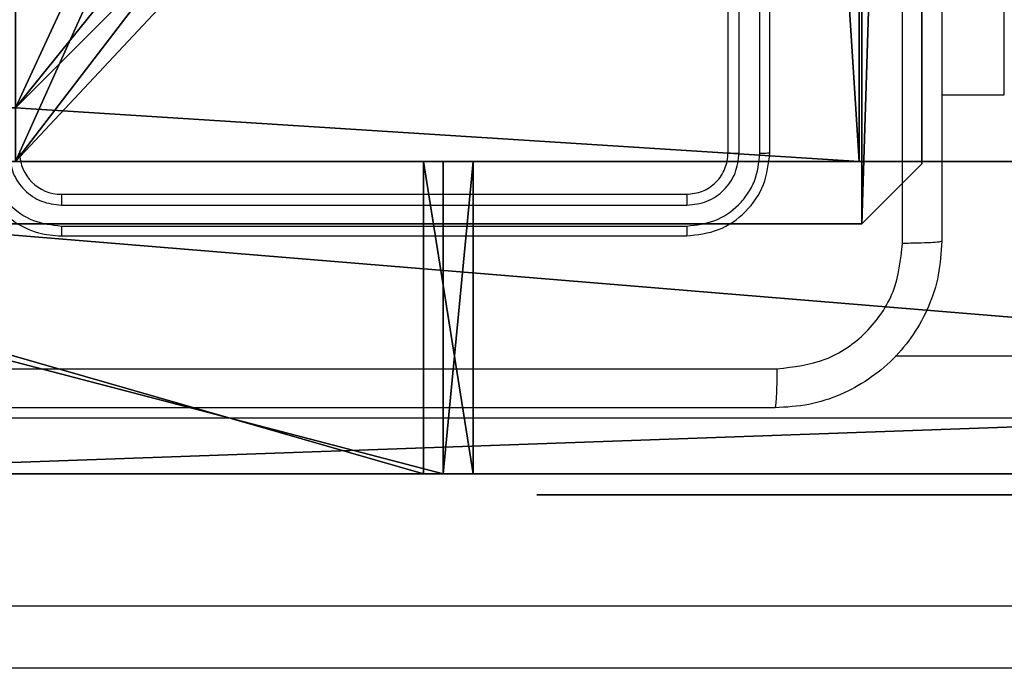
# Model space of a CAD drawing. Units: centimetres. Extents: x -192 to 192, y -158 to 155.
# Drawn here: x -37 to -32, y -6 to -2 of the extents above; entities that cross this region are included whole.
import ezdxf

# ---------------------------------------------------------------- set-up
doc = ezdxf.new("R2010")
doc.units = ezdxf.units.CM
doc.header["$LTSCALE"] = 2.54
doc.layers.get('0').update_dxf_attribs({"true_color": 0xff5454})
doc.layers.add('VP-EQ', color=7, linetype='Continuous', true_color=0x8a3492)

# ---------------------------------------------------------------- blocks, each defined once
blk = doc.blocks.new('Grupuj_190')
at = {"color": 18, "true_color": 0x010101}
for p, q in [((77.9372, 1.5, 67.2818), (35.7324, 1.5, 69.6698)), ((77.9372, 1.5, 67.2818), (35.7324, 1.5, 69.6698)), ((62.4643, 1.5, 3.1116), (80.693, 1.5, 3.6135)), ((62.4643, 1.5, 3.1116), (80.693, 1.5, 3.6135)), ((74.1899, 1.5, 51.0167), (74.3347, 1.5, 51.6019)), ((74.429, 1.5, 50.4634), (74.1899, 1.5, 51.0167)), ((74.429, 1.5, 50.4634), (74.1899, 1.5, 51.0167)), ((74.1899, 1.5, 51.0167), (74.3347, 1.5, 51.6019)), ((74.3347, 1.5, 51.6019), (80.0719, 1.5, 60.5944)), ((74.3347, 1.5, 51.6019), (80.0719, 1.5, 60.5944)), ((79.6398, 1.5, 44.6788), (74.429, 1.5, 50.4634)), ((79.6398, 1.5, 44.6788), (74.429, 1.5, 50.4634)), ((77.9372, 0, 67.2818), (35.7324, 0, 69.6698)), ((77.9372, 0, 67.2818), (35.7324, 0, 69.6698)), ((62.4643, 0, 3.1116), (80.693, 0, 3.6135)), ((62.4643, 0, 3.1116), (80.693, 0, 3.6135)), ((74.1899, 0, 51.0167), (74.3347, 0, 51.6019)), ((74.429, 0, 50.4634), (74.1899, 0, 51.0167)), ((74.429, 0, 50.4634), (74.1899, 0, 51.0167)), ((74.1899, 0, 51.0167), (74.3347, 0, 51.6019)), ((74.3347, 0, 51.6019), (80.0719, 0, 60.5944)), ((74.3347, 0, 51.6019), (80.0719, 0, 60.5944)), ((79.6398, 0, 44.6788), (74.429, 0, 50.4634)), ((79.6398, 0, 44.6788), (74.429, 0, 50.4634))]:
    blk.add_line(p, q, dxfattribs=at)
at = {"color": 0}
for p, q in [((74.1899, 0, 51.0167), (74.1899, 1.5, 51.0167)), ((74.1899, 0, 51.0167), (74.1899, 1.5, 51.0167)), ((74.3347, 0, 51.6019), (74.3347, 1.5, 51.6019)), ((74.3347, 0, 51.6019), (74.3347, 1.5, 51.6019)), ((74.429, 0, 50.4634), (74.429, 1.5, 50.4634)), ((74.429, 0, 50.4634), (74.429, 1.5, 50.4634))]:
    blk.add_line(p, q, dxfattribs=at)
mesh = blk.add_polyface(dxfattribs=at)
corners = [(28.7096, 1.5, 14.7582), (49.5696, 1.5, 13.0019), (19.4626, 1.5, 11.667), (47.2322, 1.5, 13.2125), (46.4828, 1.5, 13.5609), (45.985, 1.5, 13.8201), (35.6365, 1.5, 21.6197), (46.4821, 1.5, 13.5711), (36.9036, 1.5, 23.9405), (50.6129, 1.5, 29.4223), (54.7898, 1.5, 29.1127), (50.0973, 1.5, 29.5213), (47.7322, 1.5, 30.1566), (41.4646, 1.5, 33.5649), (37.7363, 1.5, 44.1744), (47.9154, 1.5, 44.87), (40.8255, 1.5, 37.7863), (37.442, 1.5, 51.2642), (54.7219, 1.5, 47.727), (55.2229, 1.5, 47.8401), (57.3709, 1.5, 48.1923), (74.429, 1.5, 50.4634), (74.1899, 1.5, 51.0167), (74.3347, 1.5, 51.6019), (37.2242, 1.5, 52.1957), (80.0719, 1.5, 60.5944), (36.4114, 1.5, 52.7004), (80.9895, 1.5, 3.9832), (50.2219, 1.5, 13.4158), (79.7176, 1.5, 44.4861), (50.5064, 1.5, 14.1341), (50.3143, 1.5, 14.8824), (49.7191, 1.5, 15.3749), (48.948, 1.5, 15.4234), (48.2797, 1.5, 15.4824), (47.459, 1.5, 15.8769), (46.351, 1.5, 16.4523), (55.6628, 1.5, 29.504), (56.0034, 1.5, 30.3981), (55.612, 1.5, 31.2711), (54.718, 1.5, 31.6116), (52.3148, 1.5, 31.704), (51.812, 1.5, 31.7645), (48.2585, 1.5, 32.619), (42.5903, 1.5, 35.8764), (48.9621, 1.5, 42.5716), (53.7196, 1.5, 44.8501), (79.6398, 1.5, 44.6788), (57.6561, 1.5, 45.7086), (54.4557, 1.5, 45.0746), (58.3588, 1.5, 46.0296), (58.7386, 1.5, 46.7023), (58.6505, 1.5, 47.4698), (58.128, 1.5, 48.0389), (29.5178, 1.5, 29.5809), (39.5554, 1.5, 35.3881), (35.0688, 1.5, 25.8927), (23.0945, 1.5, 31.3577), (53.5029, 1.5, 0.0537), (53.932, 1.5, 0.0331), (53.7154, 1.5), (62.1795, 1.5, 3.057), (45.8617, 1.5, 3.7166), (62.4643, 1.5, 3.1116), (80.693, 1.5, 3.6135), (80.9086, 1.5, 3.7467), (45.4578, 1.5, 3.8048), (0.8457, 1.5, 3.0821), (1.0252, 1.5, 3.0369), (0.6941, 1.5, 3.2307), (0.6452, 1.5, 3.4071), (18.7087, 1.5, 11.836), (18.1982, 1.5, 12.4159), (0, 1.5, 70.362), (18.126, 1.5, 13.185), (18.5197, 1.5, 13.8497), (19.2289, 1.5, 14.1561), (27.7019, 1.5, 17.0774), (21.9785, 1.5, 29.3355), (22.8161, 1.5, 28.8733), (33.8886, 1.5, 23.562), (28.8023, 1.5, 27.1557), (21.7131, 1.5, 30.2547), (22.1753, 1.5, 31.0923), (35.4567, 1.5, 43.0202), (34.9751, 1.5, 51.6698), (35.4798, 1.5, 52.4826), (27.3563, 1.5, 66.1591), (80.124, 1.5, 60.7359), (80.1122, 1.5, 60.8863), (26.9873, 1.5, 66.2301), (18.6417, 1.5, 69.6587), (18.545, 1.5, 69.6808), (10.7393, 1.5, 70.1361), (0.3961, 1.5, 70.7394), (0.0498, 1.5, 70.5468), (0.2091, 1.5, 70.6985), (78.2579, 1.5, 67.0292), (27.7238, 1.5, 66.237), (35.5956, 1.5, 69.6454), (78.1374, 1.5, 67.2061), (77.9372, 1.5, 67.2818), (35.7324, 1.5, 69.6698)]
mesh.append_faces([[corners[k] for k in face] for face in [(5, 0, 6), (12, 8, 13), (14, 15, 16), (48, 46, 49), (54, 55, 56), (58, 59, 60), (67, 66, 68), (80, 79, 81), (94, 95, 96), (101, 99, 102)]], dxfattribs={"vtx0": -1, "color": 0})
mesh.append_faces([[corners[k] for k in face] for face in [(0, 1, 2), (1, 0, 3), (4, 0, 5), (9, 8, 11), (11, 8, 12), (15, 17, 18), (18, 17, 19), (19, 17, 20), (21, 17, 22), (22, 17, 23), (23, 24, 25), (27, 28, 29), (28, 27, 1), (37, 36, 10), (29, 46, 47), (47, 48, 21), (59, 58, 61), (61, 62, 63), (63, 62, 64), (64, 62, 65), (65, 66, 27), (71, 70, 72), (72, 73, 74), (74, 73, 75), (75, 73, 76), (76, 73, 77), (77, 79, 80), (78, 73, 82), (82, 73, 83), (83, 73, 57), (55, 73, 84), (84, 73, 85), (85, 73, 86), (86, 73, 26), (25, 87, 88), (88, 87, 89), (87, 73, 90), (90, 73, 91), (91, 73, 92), (92, 73, 93), (93, 73, 94), (97, 99, 100), (100, 99, 101)]], dxfattribs={"vtx0": -1, "vtx1": -1, "color": 0})
mesh.append_faces([[corners[k] for k in face] for face in [(3, 0, 4), (20, 17, 21), (1, 27, 2), (29, 36, 37), (47, 46, 48), (66, 70, 71), (66, 2, 27), (77, 73, 78), (57, 73, 55), (26, 73, 87), (26, 87, 25)]], dxfattribs={"vtx0": -1, "vtx1": -1, "vtx2": -1, "color": 0})
mesh.append_faces([[corners[k] for k in face] for face in [(8, 9, 10), (15, 14, 17), (23, 17, 24), (25, 24, 26), (29, 28, 30), (29, 30, 31), (29, 31, 32), (29, 32, 33), (29, 33, 34), (29, 34, 35), (29, 35, 36), (10, 36, 8), (29, 37, 38), (29, 38, 39), (29, 39, 40), (29, 40, 41), (29, 41, 42), (29, 42, 43), (29, 43, 44), (29, 44, 45), (29, 45, 46), (21, 48, 50), (21, 50, 51), (21, 51, 52), (21, 52, 53), (21, 53, 20), (55, 54, 57), (61, 58, 62), (65, 62, 66), (66, 67, 69), (66, 69, 70), (72, 70, 73), (66, 71, 2), (77, 78, 79), (94, 73, 95), (87, 97, 89), (97, 87, 98), (97, 98, 99)]], dxfattribs={"vtx0": -1, "vtx2": -1, "color": 0})
mesh.append_faces([[corners[k] for k in face] for face in [(7, 3, 4)]], dxfattribs={"vtx1": -1, "color": 0})
at = {"color": 18, "true_color": 0x010101}
mesh = blk.add_polyface(dxfattribs=at)
corners = [(77.9372, 0, 67.2818), (35.7324, 1.5, 69.6698), (35.7324, 0, 69.6698), (77.9372, 1.5, 67.2818)]
mesh.append_faces([[corners[k] for k in face] for face in [(0, 1, 2), (1, 0, 3)]], dxfattribs={"vtx0": -1, "color": 18})
mesh = blk.add_polyface(dxfattribs=at)
corners = [(80.693, 1.5, 3.6135), (62.4643, 0, 3.1116), (62.4643, 1.5, 3.1116), (80.693, 0, 3.6135)]
mesh.append_faces([[corners[k] for k in face] for face in [(0, 1, 2), (1, 0, 3)]], dxfattribs={"vtx0": -1, "color": 18})
mesh = blk.add_polyface(dxfattribs=at)
corners = [(74.1899, 1.5, 51.0167), (74.3347, 0, 51.6019), (74.1899, 0, 51.0167), (74.3347, 1.5, 51.6019)]
mesh.append_faces([[corners[k] for k in face] for face in [(0, 1, 2), (1, 0, 3)]], dxfattribs={"vtx0": -1, "color": 18})
mesh = blk.add_polyface(dxfattribs=at)
corners = [(74.429, 1.5, 50.4634), (74.1899, 0, 51.0167), (74.429, 0, 50.4634), (74.1899, 1.5, 51.0167)]
mesh.append_faces([[corners[k] for k in face] for face in [(0, 1, 2), (1, 0, 3)]], dxfattribs={"vtx0": -1, "color": 18})
mesh = blk.add_polyface(dxfattribs=at)
corners = [(74.3347, 0, 51.6019), (80.0719, 1.5, 60.5944), (80.0719, 0, 60.5944), (74.3347, 1.5, 51.6019)]
mesh.append_faces([[corners[k] for k in face] for face in [(0, 1, 2), (1, 0, 3)]], dxfattribs={"vtx0": -1, "color": 18})
mesh = blk.add_polyface(dxfattribs=at)
corners = [(79.6398, 1.5, 44.6788), (74.429, 0, 50.4634), (79.6398, 0, 44.6788), (74.429, 1.5, 50.4634)]
mesh.append_faces([[corners[k] for k in face] for face in [(0, 1, 2), (1, 0, 3)]], dxfattribs={"vtx0": -1, "color": 18})
at = {"color": 0}
mesh = blk.add_polyface(dxfattribs=at)
corners = [(39.5554, 0, 35.3881), (29.5178, 0, 29.5809), (35.0688, 0, 25.8927), (23.0945, 0, 31.3577), (80.9895, 0, 3.9832), (49.5696, 0, 13.0019), (19.4626, 0, 11.667), (50.2219, 0, 13.4158), (79.7176, 0, 44.4861), (50.5064, 0, 14.1341), (50.3143, 0, 14.8824), (49.7191, 0, 15.3749), (48.948, 0, 15.4234), (48.2797, 0, 15.4824), (47.459, 0, 15.8769), (46.351, 0, 16.4523), (55.6628, 0, 29.504), (54.7898, 0, 29.1127), (36.9036, 0, 23.9405), (56.0034, 0, 30.3981), (55.612, 0, 31.2711), (54.718, 0, 31.6116), (52.3148, 0, 31.704), (51.812, 0, 31.7645), (48.2585, 0, 32.619), (42.5903, 0, 35.8764), (48.9621, 0, 42.5716), (53.7196, 0, 44.8501), (79.6398, 0, 44.6788), (57.6561, 0, 45.7086), (74.429, 0, 50.4634), (54.4557, 0, 45.0746), (58.3588, 0, 46.0296), (58.7386, 0, 46.7023), (58.6505, 0, 47.4698), (58.128, 0, 48.0389), (57.3709, 0, 48.1923), (47.9154, 0, 44.87), (37.7363, 0, 44.1744), (40.8255, 0, 37.7863), (37.442, 0, 51.2642), (54.7219, 0, 47.727), (55.2229, 0, 47.8401), (74.1899, 0, 51.0167), (74.3347, 0, 51.6019), (37.2242, 0, 52.1957), (80.0719, 0, 60.5944), (36.4114, 0, 52.7004), (78.2579, 0, 67.0292), (27.3563, 0, 66.1591), (80.1122, 0, 60.8863), (27.7238, 0, 66.237), (35.5956, 0, 69.6454), (78.1374, 0, 67.2061), (77.9372, 0, 67.2818), (35.7324, 0, 69.6698), (45.4578, 0, 3.8048), (0.8457, 0, 3.0821), (1.0252, 0, 3.0369), (0.6941, 0, 3.2307), (0.6452, 0, 3.4071), (18.7087, 0, 11.836), (18.1982, 0, 12.4159), (0, 0, 70.362), (18.126, 0, 13.185), (18.5197, 0, 13.8497), (19.2289, 0, 14.1561), (27.7019, 0, 17.0774), (21.9785, 0, 29.3355), (22.8161, 0, 28.8733), (33.8886, 0, 23.562), (28.8023, 0, 27.1557), (21.7131, 0, 30.2547), (22.1753, 0, 31.0923), (35.4567, 0, 43.0202), (34.9751, 0, 51.6698), (35.4798, 0, 52.4826), (80.124, 0, 60.7359), (26.9873, 0, 66.2301), (18.6417, 0, 69.6587), (18.545, 0, 69.6808), (10.7393, 0, 70.1361), (0.3961, 0, 70.7394), (0.0498, 0, 70.5468), (0.2091, 0, 70.6985), (47.7322, 0, 30.1566), (41.4646, 0, 33.5649), (50.0973, 0, 29.5213), (50.6129, 0, 29.4223), (46.4821, 0, 13.5711), (46.4828, 0, 13.5609), (47.2322, 0, 13.2125), (28.7096, 0, 14.7582), (45.985, 0, 13.8201), (35.6365, 0, 21.6197), (53.932, 0, 0.0331), (53.5029, 0, 0.0537), (53.7154, 0), (62.1795, 0, 3.057), (45.8617, 0, 3.7166), (62.4643, 0, 3.1116), (80.693, 0, 3.6135), (80.9086, 0, 3.7467)]
mesh.append_faces([[corners[k] for k in face] for face in [(0, 1, 2), (27, 29, 31), (37, 38, 39), (52, 54, 55), (56, 57, 58), (69, 70, 71), (83, 82, 84), (18, 85, 86), (92, 93, 94), (95, 96, 97)]], dxfattribs={"vtx0": -1, "color": 0})
mesh.append_faces([[corners[k] for k in face] for face in [(1, 0, 3), (5, 4, 7), (7, 8, 9), (9, 8, 10), (10, 8, 11), (11, 8, 12), (12, 8, 13), (13, 8, 14), (14, 8, 15), (15, 17, 18), (16, 8, 19), (19, 8, 20), (20, 8, 21), (21, 8, 22), (22, 8, 23), (23, 8, 24), (24, 8, 25), (25, 8, 26), (26, 8, 27), (29, 30, 32), (32, 30, 33), (33, 30, 34), (34, 30, 35), (35, 30, 36), (38, 37, 40), (40, 44, 45), (45, 46, 47), (48, 49, 50), (49, 48, 51), (51, 48, 52), (57, 56, 59), (59, 56, 60), (60, 62, 63), (61, 56, 6), (68, 67, 69), (63, 82, 83), (85, 18, 87), (87, 18, 88), (88, 18, 17), (96, 98, 99), (99, 102, 56)]], dxfattribs={"vtx0": -1, "vtx1": -1, "color": 0})
mesh.append_faces([[corners[k] for k in face] for face in [(4, 5, 6), (15, 8, 16), (27, 28, 29), (40, 36, 30), (60, 56, 61), (6, 56, 4), (63, 67, 68), (63, 3, 0), (63, 47, 49), (49, 47, 46), (92, 91, 90)]], dxfattribs={"vtx0": -1, "vtx1": -1, "vtx2": -1, "color": 0})
mesh.append_faces([[corners[k] for k in face] for face in [(7, 4, 8), (15, 16, 17), (27, 8, 28), (29, 28, 30), (40, 37, 41), (40, 41, 42), (40, 42, 36), (40, 30, 43), (40, 43, 44), (45, 44, 46), (52, 48, 53), (52, 53, 54), (60, 61, 62), (63, 62, 64), (63, 64, 65), (63, 65, 66), (63, 66, 67), (69, 67, 70), (63, 68, 72), (63, 72, 73), (63, 73, 3), (63, 0, 74), (63, 74, 75), (63, 75, 76), (63, 76, 47), (49, 46, 77), (49, 77, 50), (63, 49, 78), (63, 78, 79), (63, 79, 80), (63, 80, 81), (63, 81, 82), (5, 92, 6), (92, 5, 91), (92, 90, 93), (96, 95, 98), (99, 98, 100), (99, 100, 101), (99, 101, 102), (56, 102, 4)]], dxfattribs={"vtx0": -1, "vtx2": -1, "color": 0})
mesh.append_faces([[corners[k] for k in face] for face in [(89, 90, 91)]], dxfattribs={"vtx1": -1, "color": 0})
blk = doc.blocks.new('Grupuj_103')
at = {"color": 0}
for p, q in [((0.0003, 0, 9.1784), (0, 0, 9.0762)), ((0, 0, 9.0762), (0.0136, 0, 8.9627)), ((0.0121, 0, 9.2694), (0.0003, 0, 9.1784)), ((0.0332, 0, 9.3496), (0.0121, 0, 9.2694)), ((0.0136, 0, 8.9627), (0.0435, 0, 8.8373)), ((0.0612, 0, 9.4195), (0.0332, 0, 9.3496)), ((0.0435, 0, 8.8373), (0.0725, 0, 8.7493)), ((0.0937, 0, 9.4793), (0.0612, 0, 9.4195)), ((0.0725, 0, 8.7493), (0.7611, 0, 6.7905)), ((0.1335, 0, 9.5357), (0.0937, 0, 9.4793)), ((0.1862, 0, 9.5933), (0.1335, 0, 9.5357)), ((0.2464, 0, 9.6437), (0.1862, 0, 9.5933)), ((0.3136, 0, 9.6867), (0.2464, 0, 9.6437)), ((0.3871, 0, 9.722), (0.3136, 0, 9.6867)), ((0.4663, 0, 9.7493), (0.3871, 0, 9.722)), ((0.5505, 0, 9.7683), (0.4663, 0, 9.7493)), ((0.6392, 0, 9.7787), (0.5505, 0, 9.7683)), ((0.7595, 0, 9.779), (0.6392, 0, 9.7787)), ((0.9178, 0, 9.7543), (0.7595, 0, 9.779)), ((0.7611, 0, 6.7905), (0.8579, 0, 6.5834)), ((0.8579, 0, 6.5834), (0.9708, 0, 6.4048)), ((1.0502, 0, 9.7034), (0.9178, 0, 9.7543)), ((0.9708, 0, 6.4048), (1.0997, 0, 6.255)), ((1.1597, 0, 9.6304), (1.0502, 0, 9.7034)), ((1.0997, 0, 6.255), (1.2446, 0, 6.1339)), ((1.2492, 0, 9.5392), (1.1597, 0, 9.6304)), ((1.2446, 0, 6.1339), (1.4052, 0, 6.0418)), ((1.3216, 0, 9.4337), (1.2492, 0, 9.5392)), ((1.3797, 0, 9.318), (1.3216, 0, 9.4337)), ((1.4265, 0, 9.196), (1.3797, 0, 9.318)), ((1.4052, 0, 6.0418), (1.5816, 0, 5.9786)), ((1.4572, 0, 9.0982), (1.4265, 0, 9.196)), ((1.9349, 0, 7.4739), (1.4572, 0, 9.0982)), ((1.5816, 0, 5.9786), (1.7734, 0, 5.9445)), ((1.7027, 0, 4.7282), (1.7015, 0, 0.733)), ((1.7015, 0, 0.733), (1.7062, 0, 0.6144)), ((1.7233, 0, 4.8727), (1.7027, 0, 4.7282)), ((1.7062, 0, 0.6144), (1.7343, 0, 0.4738)), ((1.7681, 0, 5.0033), (1.7233, 0, 4.8727)), ((1.7343, 0, 0.4738), (1.786, 0, 0.3477)), ((1.8353, 0, 5.118), (1.7681, 0, 5.0033)), ((1.7734, 0, 5.9445), (1.9784, 0, 5.9397)), ((1.786, 0, 0.3477), (1.8595, 0, 0.238)), ((1.9229, 0, 5.2152), (1.8353, 0, 5.118)), ((1.8595, 0, 0.238), (1.9529, 0, 0.1465)), ((2.0291, 0, 5.2928), (1.9229, 0, 5.2152)), ((2.45, 0, 9.1618), (1.9349, 0, 7.4739)), ((1.9529, 0, 0.1465), (2.0643, 0, 0.0751)), ((1.9784, 0, 5.9397), (2.1739, 0, 5.964)), ((2.152, 0, 5.349), (2.0291, 0, 5.2928)), ((2.0643, 0, 0.0751), (2.1918, 0, 0.0256)), ((2.2898, 0, 5.3819), (2.152, 0, 5.349)), ((2.1739, 0, 5.964), (2.354, 0, 6.0175)), ((2.1918, 0, 0.0256), (2.3337, 0)), ((2.4263, 0, 5.3901), (2.2898, 0, 5.3819)), ((2.3337, 0), (2.4852, 0)), ((2.354, 0, 6.0175), (2.5187, 0, 6.1)), ((2.5086, 0, 5.3847), (2.4263, 0, 5.3901)), ((2.5039, 0, 9.3112), (2.45, 0, 9.1618)), ((2.4852, 0), (2.6271, 0, 0.0256)), ((2.5672, 0, 9.4389), (2.5039, 0, 9.3112)), ((2.5872, 0, 5.3718), (2.5086, 0, 5.3847)), ((2.5187, 0, 6.1), (2.6679, 0, 6.2114)), ((2.6405, 0, 9.5456), (2.5672, 0, 9.4389)), ((2.6618, 0, 5.3514), (2.5872, 0, 5.3718)), ((2.6271, 0, 0.0256), (2.7547, 0, 0.0751)), ((2.7244, 0, 9.6316), (2.6405, 0, 9.5456)), ((2.7322, 0, 5.3238), (2.6618, 0, 5.3514)), ((2.6679, 0, 6.2114), (2.8015, 0, 6.3517)), ((2.8196, 0, 9.6976), (2.7244, 0, 9.6316)), ((2.7981, 0, 5.289), (2.7322, 0, 5.3238)), ((2.7547, 0, 0.0751), (2.8661, 0, 0.1465)), ((2.8592, 0, 5.2472), (2.7981, 0, 5.289)), ((2.8015, 0, 6.3517), (2.9192, 0, 6.5207)), ((2.9267, 0, 9.7441), (2.8196, 0, 9.6976)), ((2.9153, 0, 5.1986), (2.8592, 0, 5.2472)), ((2.8661, 0, 0.1465), (2.9595, 0, 0.238)), ((2.9706, 0, 5.1568), (2.9153, 0, 5.1986)), ((2.9192, 0, 6.5207), (3.0211, 0, 6.7183)), ((3.0463, 0, 9.7716), (2.9267, 0, 9.7441)), ((2.9595, 0, 0.238), (3.033, 0, 0.3477)), ((3.0665, 0, 5.2287), (2.9706, 0, 5.1568)), ((3.0211, 0, 6.7183), (3.0889, 0, 6.8908)), ((3.033, 0, 0.3477), (3.0848, 0, 0.4738)), ((3.179, 0, 9.7807), (3.0463, 0, 9.7716)), ((3.1689, 0, 5.2911), (3.0665, 0, 5.2287)), ((3.0848, 0, 0.4738), (3.1128, 0, 0.6144)), ((3.0889, 0, 6.8908), (3.7753, 0, 8.8532)), ((3.1128, 0, 0.6144), (3.1176, 0, 0.7119)), ((3.1176, 0, 0.7119), (3.1176, 0, 1.6783)), ((3.1176, 0, 1.6783), (3.1427, 0, 1.6831)), ((3.1285, 0, 3.3335), (3.1176, 0, 3.4654)), ((3.1176, 0, 3.4654), (3.1285, 0, 3.5987)), ((3.1599, 0, 3.2118), (3.1285, 0, 3.3335)), ((3.1285, 0, 3.5987), (3.1599, 0, 3.7218)), ((3.1427, 0, 1.6831), (3.2291, 0, 1.6334)), ((3.2101, 0, 3.1022), (3.1599, 0, 3.2118)), ((3.1599, 0, 3.7218), (3.2101, 0, 3.8325)), ((3.2778, 0, 5.3439), (3.1689, 0, 5.2911)), ((3.2628, 0, 9.7765), (3.179, 0, 9.7807)), ((3.2771, 0, 3.0069), (3.2101, 0, 3.1022)), ((3.2101, 0, 3.8325), (3.2771, 0, 3.9289)), ((3.2291, 0, 1.6334), (3.3196, 0, 1.5902)), ((3.343, 0, 9.7639), (3.2628, 0, 9.7765)), ((3.3593, 0, 2.9279), (3.2771, 0, 3.0069)), ((3.2771, 0, 3.9289), (3.3593, 0, 4.0088)), ((3.393, 0, 5.3873), (3.2778, 0, 5.3439)), ((3.3196, 0, 1.5902), (3.414, 0, 1.5537)), ((3.4192, 0, 9.7434), (3.343, 0, 9.7639)), ((3.4546, 0, 2.8672), (3.3593, 0, 2.9279)), ((3.3593, 0, 4.0088), (3.4546, 0, 4.0702)), ((3.5145, 0, 5.4211), (3.393, 0, 5.3873)), ((3.414, 0, 1.5537), (3.5122, 0, 1.5239)), ((3.4907, 0, 9.7151), (3.4192, 0, 9.7434)), ((3.4546, 0, 4.0702), (3.5614, 0, 4.1111)), ((3.5614, 0, 2.8268), (3.4546, 0, 2.8672)), ((3.5569, 0, 9.6794), (3.4907, 0, 9.7151)), ((3.5122, 0, 1.5239), (3.6139, 0, 1.5009)), ((3.6422, 0, 5.4452), (3.5145, 0, 5.4211)), ((3.6173, 0, 9.6365), (3.5569, 0, 9.6794)), ((3.5614, 0, 4.1111), (3.6777, 0, 4.1293)), ((3.6777, 0, 2.8087), (3.5614, 0, 2.8268)), ((3.6139, 0, 1.5009), (3.719, 0, 1.4849)), ((3.6712, 0, 9.5866), (3.6173, 0, 9.6365)), ((3.776, 0, 5.4597), (3.6422, 0, 5.4452)), ((3.7182, 0, 9.5301), (3.6712, 0, 9.5866)), ((3.6777, 0, 4.1293), (3.7977, 0, 4.1231)), ((3.7977, 0, 2.8148), (3.6777, 0, 2.8087)), ((3.7602, 0, 9.4624), (3.7182, 0, 9.5301)), ((3.719, 0, 1.4849), (3.8272, 0, 1.4757))]:
    blk.add_line(p, q, dxfattribs=at)
mesh = blk.add_polyface(dxfattribs=at)
corners = [(3.7753, 0, 8.8532), (1.9349, 0, 7.4739), (3.0889, 0, 6.8908), (2.45, 0, 9.1618), (3.8034, 0, 8.9508), (3.8214, 0, 9.0458), (3.8293, 0, 9.1376), (3.8271, 0, 9.2256), (2.5039, 0, 9.3112), (3.8148, 0, 9.3094), (3.7925, 0, 9.3886), (2.5672, 0, 9.4389), (3.7602, 0, 9.4624), (2.6405, 0, 9.5456), (3.7182, 0, 9.5301), (3.6712, 0, 9.5866), (2.7244, 0, 9.6316), (3.6173, 0, 9.6365), (2.8196, 0, 9.6976), (3.5569, 0, 9.6794), (3.4907, 0, 9.7151), (2.9267, 0, 9.7441), (3.4192, 0, 9.7434), (3.343, 0, 9.7639), (3.0463, 0, 9.7716), (3.2628, 0, 9.7765), (3.179, 0, 9.7807), (2.1739, 0, 5.964), (1.7734, 0, 5.9445), (1.9784, 0, 5.9397), (1.5816, 0, 5.9786), (2.354, 0, 6.0175), (1.4052, 0, 6.0418), (2.5187, 0, 6.1), (1.2446, 0, 6.1339), (2.6679, 0, 6.2114), (1.0997, 0, 6.255), (2.8015, 0, 6.3517), (0.9708, 0, 6.4048), (2.9192, 0, 6.5207), (0.8579, 0, 6.5834), (3.0211, 0, 6.7183), (0.7611, 0, 6.7905), (0.0725, 0, 8.7493), (1.4572, 0, 9.0982), (0.0435, 0, 8.8373), (0.0136, 0, 8.9627), (0, 0, 9.0762), (0.0003, 0, 9.1784), (1.4265, 0, 9.196), (0.0121, 0, 9.2694), (1.3797, 0, 9.318), (0.0332, 0, 9.3496), (1.3216, 0, 9.4337), (0.0612, 0, 9.4195), (0.0937, 0, 9.4793), (1.2492, 0, 9.5392), (0.1335, 0, 9.5357), (0.1862, 0, 9.5933), (1.1597, 0, 9.6304), (0.2464, 0, 9.6437), (1.0502, 0, 9.7034), (0.3136, 0, 9.6867), (0.3871, 0, 9.722), (0.9178, 0, 9.7543), (0.4663, 0, 9.7493), (0.5505, 0, 9.7683), (0.7595, 0, 9.779), (0.6392, 0, 9.7787)]
mesh.append_faces([[corners[k] for k in face] for face in [(24, 25, 26), (27, 28, 29), (66, 67, 68)]], dxfattribs={"vtx0": -1, "color": 0})
mesh.append_faces([[corners[k] for k in face] for face in [(0, 1, 2), (1, 0, 3), (3, 7, 8), (8, 10, 11), (11, 12, 13), (13, 15, 16), (16, 17, 18), (18, 20, 21), (21, 23, 24), (28, 27, 30), (30, 31, 32), (32, 33, 34), (34, 35, 36), (36, 37, 38), (38, 39, 40), (40, 41, 42), (42, 1, 43), (43, 44, 45), (45, 44, 46), (46, 44, 47), (47, 44, 48), (48, 49, 50), (50, 51, 52), (52, 53, 54), (54, 53, 55), (55, 56, 57), (57, 56, 58), (58, 59, 60), (60, 61, 62), (62, 61, 63), (63, 64, 65), (65, 64, 66)]], dxfattribs={"vtx0": -1, "vtx1": -1, "color": 0})
mesh.append_faces([[corners[k] for k in face] for face in [(42, 2, 1)]], dxfattribs={"vtx0": -1, "vtx1": -1, "vtx2": -1, "color": 0})
mesh.append_faces([[corners[k] for k in face] for face in [(3, 0, 4), (3, 4, 5), (3, 5, 6), (3, 6, 7), (8, 7, 9), (8, 9, 10), (11, 10, 12), (13, 12, 14), (13, 14, 15), (16, 15, 17), (18, 17, 19), (18, 19, 20), (21, 20, 22), (21, 22, 23), (24, 23, 25), (30, 27, 31), (32, 31, 33), (34, 33, 35), (36, 35, 37), (38, 37, 39), (40, 39, 41), (42, 41, 2), (43, 1, 44), (48, 44, 49), (50, 49, 51), (52, 51, 53), (55, 53, 56), (58, 56, 59), (60, 59, 61), (63, 61, 64), (66, 64, 67)]], dxfattribs={"vtx0": -1, "vtx2": -1, "color": 0})
mesh = blk.add_polyface(dxfattribs=at)
corners = [(4.3516, 0, 1.528), (3.8272, 0, 1.4757), (3.991, 0, 1.475), (3.719, 0, 1.4849), (3.6139, 0, 1.5009), (3.5122, 0, 1.5239), (3.414, 0, 1.5537), (4.6821, 0, 1.6514), (3.3196, 0, 1.5902), (3.2291, 0, 1.6334), (3.1427, 0, 1.6831), (4.9767, 0, 1.8388), (5.5869, 0, 2.7198), (3.7977, 0, 2.8148), (3.6777, 0, 2.8087), (5.6795, 0, 3.098), (3.9095, 0, 2.8443), (4.0108, 0, 2.8951), (4.0998, 0, 2.9652), (4.1747, 0, 3.0527), (4.2335, 0, 3.1553), (5.707, 0, 3.5082), (4.2745, 0, 3.2712), (4.2959, 0, 3.3983), (4.2959, 0, 3.5332), (5.6668, 0, 3.9185), (4.2745, 0, 3.6617), (4.2335, 0, 3.7788), (4.1747, 0, 3.8826), (4.0998, 0, 3.971), (5.5636, 0, 4.2932), (4.0108, 0, 4.0419), (3.9095, 0, 4.0933), (3.7977, 0, 4.1231), (3.6777, 0, 4.1293), (4.6257, 0, 5.3187), (2.9706, 0, 5.1568), (4.9283, 0, 5.1451), (3.0665, 0, 5.2287), (3.1689, 0, 5.2911), (3.2778, 0, 5.3439), (4.2864, 0, 5.4271), (3.393, 0, 5.3873), (3.5145, 0, 5.4211), (3.6422, 0, 5.4452), (3.9159, 0, 5.4646), (3.776, 0, 5.4597), (2.6271, 0, 0.0256), (2.3337, 0), (2.4852, 0), (2.1918, 0, 0.0256), (2.7547, 0, 0.0751), (2.0643, 0, 0.0751), (2.8661, 0, 0.1465), (1.9529, 0, 0.1465), (2.9595, 0, 0.238), (1.8595, 0, 0.238), (1.786, 0, 0.3477), (3.033, 0, 0.3477), (3.0848, 0, 0.4738), (1.7343, 0, 0.4738), (3.1128, 0, 0.6144), (1.7062, 0, 0.6144), (3.1176, 0, 0.7119), (1.7015, 0, 0.733), (3.1176, 0, 1.6783), (1.7027, 0, 4.7282), (3.2771, 0, 3.0069), (3.3593, 0, 2.9279), (3.4546, 0, 2.8672), (5.2296, 0, 2.0837), (3.5614, 0, 2.8268), (5.435, 0, 2.3796), (3.2101, 0, 3.1022), (3.1599, 0, 3.2118), (3.1285, 0, 3.3335), (3.1176, 0, 3.4654), (3.1285, 0, 3.5987), (3.1599, 0, 3.7218), (3.2101, 0, 3.8325), (3.2771, 0, 3.9289), (3.3593, 0, 4.0088), (3.4546, 0, 4.0702), (3.5614, 0, 4.1111), (5.4025, 0, 4.6265), (5.189, 0, 4.9125), (1.7233, 0, 4.8727), (1.7681, 0, 5.0033), (1.8353, 0, 5.118), (1.9229, 0, 5.2152), (2.9153, 0, 5.1986), (2.8592, 0, 5.2472), (2.0291, 0, 5.2928), (2.7981, 0, 5.289), (2.7322, 0, 5.3238), (2.152, 0, 5.349), (2.6618, 0, 5.3514), (2.2898, 0, 5.3819), (2.5872, 0, 5.3718), (2.5086, 0, 5.3847), (2.4263, 0, 5.3901)]
mesh.append_faces([[corners[k] for k in face] for face in [(0, 1, 2), (44, 45, 46), (47, 48, 49), (97, 99, 100)]], dxfattribs={"vtx0": -1, "color": 0})
mesh.append_faces([[corners[k] for k in face] for face in [(1, 0, 3), (3, 0, 4), (4, 0, 5), (5, 0, 6), (6, 7, 8), (8, 7, 9), (9, 7, 10), (13, 15, 16), (16, 15, 17), (17, 15, 18), (18, 15, 19), (19, 15, 20), (20, 21, 22), (22, 21, 23), (23, 21, 24), (24, 25, 26), (26, 25, 27), (27, 25, 28), (28, 25, 29), (29, 30, 31), (31, 30, 32), (32, 30, 33), (33, 30, 34), (35, 36, 37), (36, 35, 38), (38, 35, 39), (39, 35, 40), (40, 41, 42), (42, 41, 43), (43, 41, 44), (48, 47, 50), (50, 51, 52), (52, 53, 54), (54, 55, 56), (56, 55, 57), (57, 59, 60), (60, 61, 62), (62, 63, 64), (64, 65, 66), (67, 10, 68), (68, 11, 69), (69, 70, 71), (71, 72, 14), (66, 85, 86), (86, 85, 87), (87, 37, 88), (88, 36, 89), (89, 91, 92), (92, 94, 95), (95, 96, 97)]], dxfattribs={"vtx0": -1, "vtx1": -1, "color": 0})
mesh.append_faces([[corners[k] for k in face] for face in [(66, 10, 67), (68, 10, 11), (66, 34, 30), (88, 37, 36)]], dxfattribs={"vtx0": -1, "vtx1": -1, "vtx2": -1, "color": 0})
mesh.append_faces([[corners[k] for k in face] for face in [(6, 0, 7), (10, 7, 11), (12, 13, 14), (13, 12, 15), (20, 15, 21), (24, 21, 25), (29, 25, 30), (40, 35, 41), (44, 41, 45), (50, 47, 51), (52, 51, 53), (54, 53, 55), (57, 55, 58), (57, 58, 59), (60, 59, 61), (62, 61, 63), (64, 63, 65), (66, 65, 10), (69, 11, 70), (71, 70, 72), (14, 72, 12), (66, 67, 73), (66, 73, 74), (66, 74, 75), (66, 75, 76), (66, 76, 77), (66, 77, 78), (66, 78, 79), (66, 79, 80), (66, 80, 81), (66, 81, 82), (66, 82, 83), (66, 83, 34), (66, 30, 84), (66, 84, 85), (87, 85, 37), (89, 36, 90), (89, 90, 91), (92, 91, 93), (92, 93, 94), (95, 94, 96), (97, 96, 98), (97, 98, 99)]], dxfattribs={"vtx0": -1, "vtx2": -1, "color": 0})
blk = doc.blocks.new('logo_vinci_LOW')
at = {"color": 0, "xscale": 0.6, "zscale": 0.6}
blk.add_blockref('Grupuj_103', (-8.8716, 0, -1.7374), dxfattribs=at)
blk = doc.blocks.new('Grupuj_191')
at = {"color": 0}
blk.add_blockref('logo_vinci_LOW', (-21.3092, 0, -4.2033), dxfattribs=at)
blk = doc.blocks.new('Grupuj_194')
at = {"color": 152, "true_color": 0x007db7, "extrusion": (1.73472e-16, -4.17564e-15, -1), "rotation": 359.9999999999997}
blk.add_blockref('Grupuj_190', (-80.9895, 1.66, -70.7394), dxfattribs=at)
at = {"color": 18, "true_color": 0x010101}
blk.add_blockref('Grupuj_191', (37.2862, 1.56, 12.7183), dxfattribs=at)
blk = doc.blocks.new('rybki_WOODEN_LOW')
at = {"color": 0}
blk.add_blockref('Grupuj_194', (-80.5934, -1.66), dxfattribs=at)
blk = doc.blocks.new('Komponent_46')
at = {"color": 0}
for p, q in [((9, 4.0502, 119.2418), (9, 0, 119.2418)), ((9, 4.0502), (9, 0)), ((9, 4.0502), (9, 0)), ((9, 4.0502, 119.2418), (9, 0, 119.2418)), ((9, 0, 119.2418), (4.95, 0, 119.2418)), ((9, 0), (4.95, 0)), ((9, 0, 119.2418), (4.95, 0, 119.2418)), ((9, 0), (4.95, 0)), ((9, 0), (9, 0, 119.2418)), ((9, 0), (9, 0, 119.2418))]:
    blk.add_line(p, q, dxfattribs=at)
at = {"color": 59, "true_color": 0x614a34}
mesh = blk.add_polyface(dxfattribs=at)
corners = [(9, 0, 119.2418), (4.95, 0.2576, 119.2418), (4.95, 0, 119.2418), (8.7424, 4.0502, 119.2418), (9, 4.0502, 119.2418), (0, 0, 119.2418), (0.2576, 4.05, 119.2418), (0, 4.05, 119.2418), (4.05, 0, 119.2418), (0.2576, 4.95, 119.2418), (4.0498, 8.7424, 119.2418), (4.05, 0.2576, 119.2418), (4.9498, 8.7424, 119.2418), (4.9498, 9, 119.2418), (9, 9, 119.2418), (8.7424, 4.9502, 119.2418), (9, 4.9502, 119.2418), (0, 9, 119.2418), (0, 4.95, 119.2418), (4.0498, 9, 119.2418)]
mesh.append_faces([[corners[k] for k in face] for face in [(0, 1, 2), (3, 0, 4), (5, 6, 7), (14, 15, 16), (9, 17, 18)]], dxfattribs={"vtx0": -1, "color": 59})
mesh.append_faces([[corners[k] for k in face] for face in [(6, 8, 9), (10, 11, 12), (12, 1, 13), (13, 1, 14), (15, 1, 3), (17, 9, 19), (19, 9, 10)]], dxfattribs={"vtx0": -1, "vtx1": -1, "color": 59})
mesh.append_faces([[corners[k] for k in face] for face in [(1, 0, 3), (9, 8, 10), (14, 1, 15)]], dxfattribs={"vtx0": -1, "vtx1": -1, "vtx2": -1, "color": 59})
mesh.append_faces([[corners[k] for k in face] for face in [(6, 5, 8), (10, 8, 11), (12, 11, 1)]], dxfattribs={"vtx0": -1, "vtx2": -1, "color": 59})
mesh = blk.add_polyface(dxfattribs=at)
corners = [(4.0498, 9), (0, 4.95), (0, 9), (0.2576, 4.95), (0.2576, 4.05), (4.9498, 8.7424), (4.05, 0.2576), (4.0498, 8.7424), (4.95, 0.2576), (0, 0), (0, 4.05), (4.05, 0), (9, 9), (4.9498, 9), (4.95, 0), (8.7424, 4.9502), (9, 4.9502), (8.7424, 4.0502), (9, 0), (9, 4.0502)]
mesh.append_faces([[corners[k] for k in face] for face in [(0, 1, 2), (4, 9, 10), (12, 5, 13), (15, 12, 16), (18, 17, 19)]], dxfattribs={"vtx0": -1, "color": 59})
mesh.append_faces([[corners[k] for k in face] for face in [(1, 0, 3), (3, 0, 4), (5, 6, 7), (6, 5, 8), (9, 4, 11), (7, 4, 0), (11, 7, 6), (8, 12, 14), (14, 17, 18), (17, 14, 15)]], dxfattribs={"vtx0": -1, "vtx1": -1, "color": 59})
mesh.append_faces([[corners[k] for k in face] for face in [(11, 4, 7), (5, 12, 8), (14, 12, 15)]], dxfattribs={"vtx0": -1, "vtx1": -1, "vtx2": -1, "color": 59})
mesh = blk.add_polyface(dxfattribs=at)
corners = [(9, 4.0502), (9, 0, 119.2418), (9, 0), (9, 4.0502, 119.2418)]
mesh.append_faces([[corners[k] for k in face] for face in [(0, 1, 2), (1, 0, 3)]], dxfattribs={"vtx0": -1, "color": 59})
mesh = blk.add_polyface(dxfattribs=at)
corners = [(9, 0, 119.2418), (4.95, 0), (9, 0), (4.95, 0, 119.2418)]
mesh.append_faces([[corners[k] for k in face] for face in [(0, 1, 2), (1, 0, 3)]], dxfattribs={"vtx0": -1, "color": 59})
blk = doc.blocks.new('Grupuj_150')
at = {"color": 0}
blk.add_blockref('Komponent_46', (0.3, 0.3), dxfattribs=at)
blk = doc.blocks.new('noga_WOODEN_LOW')
at = {"color": 0}
blk.add_blockref('Grupuj_150', (0, 0), dxfattribs=at)
blk = doc.blocks.new('Grupuj_203')
at = {"color": 0}
for p, q in [((0, 25.7902, 1.5), (0, 0.8098, 1.5)), ((0, 25.7902, 1.5), (0, 0.8098, 1.5)), ((0, 25.7902), (0, 0.8098)), ((0, 25.7902), (0, 0.8098)), ((0, 0.8098, 1.5), (0.2886, 0, 1.5)), ((0, 0.8098), (0, 0.8098, 1.5)), ((0, 0.8098), (0.2886, 0)), ((0, 0.8098), (0.2886, 0)), ((0, 0.8098, 1.5), (0.2886, 0, 1.5)), ((0, 0.8098), (0, 0.8098, 1.5)), ((0.2886, 0, 1.5), (9.3114, 0, 1.5)), ((0.2886, 0, 1.5), (9.3114, 0, 1.5)), ((0.2886, 0), (0.2886, 0, 1.5)), ((0.2886, 0), (9.3114, 0)), ((0.2886, 0), (9.3114, 0)), ((0.2886, 0), (0.2886, 0, 1.5))]:
    blk.add_line(p, q, dxfattribs=at)
mesh = blk.add_polyface(dxfattribs=at)
corners = [(0.2886, 0, 1.5), (0, 25.7902, 1.5), (0, 0.8098, 1.5), (0.2886, 26.6, 1.5), (9.3114, 0, 1.5), (9.3114, 26.6, 1.5), (9.6, 0.8098, 1.5), (9.6, 25.7902, 1.5)]
mesh.append_faces([[corners[k] for k in face] for face in [(0, 1, 2), (5, 6, 7)]], dxfattribs={"vtx0": -1, "color": 0})
mesh.append_faces([[corners[k] for k in face] for face in [(1, 0, 3), (3, 4, 5)]], dxfattribs={"vtx0": -1, "vtx1": -1, "color": 0})
mesh.append_faces([[corners[k] for k in face] for face in [(3, 0, 4), (5, 4, 6)]], dxfattribs={"vtx0": -1, "vtx2": -1, "color": 0})
mesh = blk.add_polyface(dxfattribs=at)
corners = [(0, 25.7902), (0.2886, 0), (0, 0.8098), (0.2886, 26.6), (9.3114, 0), (9.3114, 26.6), (9.6, 25.7902), (9.6, 0.8098)]
mesh.append_faces([[corners[k] for k in face] for face in [(0, 1, 2), (4, 6, 7)]], dxfattribs={"vtx0": -1, "color": 0})
mesh.append_faces([[corners[k] for k in face] for face in [(1, 3, 4)]], dxfattribs={"vtx0": -1, "vtx1": -1, "color": 0})
mesh.append_faces([[corners[k] for k in face] for face in [(1, 0, 3), (4, 3, 5), (4, 5, 6)]], dxfattribs={"vtx0": -1, "vtx2": -1, "color": 0})
mesh = blk.add_polyface(dxfattribs=at)
corners = [(0, 0.8098, 1.5), (0, 25.7902), (0, 0.8098), (0, 25.7902, 1.5)]
mesh.append_faces([[corners[k] for k in face] for face in [(0, 1, 2), (1, 0, 3)]], dxfattribs={"vtx0": -1, "color": 0})
mesh = blk.add_polyface(dxfattribs=at)
corners = [(0.2886, 0, 1.5), (0, 0.8098), (0.2886, 0), (0, 0.8098, 1.5)]
mesh.append_faces([[corners[k] for k in face] for face in [(0, 1, 2), (1, 0, 3)]], dxfattribs={"vtx0": -1, "color": 0})
mesh = blk.add_polyface(dxfattribs=at)
corners = [(9.3114, 0, 1.5), (0.2886, 0), (9.3114, 0), (0.2886, 0, 1.5)]
mesh.append_faces([[corners[k] for k in face] for face in [(0, 1, 2), (1, 0, 3)]], dxfattribs={"vtx0": -1, "color": 0})
blk = doc.blocks.new('3DGeom_3912_Defintion_1')
at = {"color": 18, "true_color": 0x030303, "yscale": 0.3564000000000001, "rotation": 360}
blk.add_blockref('Grupuj_203', (-4.7217, -4.7842, -0.4824), dxfattribs=at)
blk = doc.blocks.new('Grupuj_15')
at = {"color": 0, "extrusion": (8.93165e-17, -4.44089e-16, -1)}
blk.add_blockref('3DGeom_3912_Defintion_1', (-5.116, 4.7842, -130.0626), dxfattribs=at)
at = {"color": 0}
blk.add_blockref('noga_WOODEN_LOW', (0.2377, 0, 9.8033), dxfattribs=at)
blk = doc.blocks.new('Grupuj_1')
at = {"color": 0}
for name, p in [('Grupuj_15', (0, 2.86)), ('rybki_WOODEN_LOW', (81.4787, 1.66, 56.6243))]:
    blk.add_blockref(name, p, dxfattribs=at)
blk = doc.blocks.new('wd1468')
at = {"color": 7, "linetype": 'Continuous', "lineweight": 25}
for p, q in [((-295.125, -44.2003), (-295.125, -41.2003)), ((-295.0725, -44.2027), (-295.0725, -41.2007)), ((-294.9724, -44.2027), (-294.9725, -41.2007)), ((-294.925, -44.2003), (-294.925, -41.2003)), ((-293.8014, -41.9253), (-293.8014, -43.9253)), ((-293.8014, -43.9253), (-294.1, -43.9253)), ((-298.325, -44.4003), (-295.325, -44.4003)), ((-298.3246, -44.4528), (-295.3227, -44.4528)), ((-298.3246, -44.5529), (-295.3227, -44.5529)), ((-298.325, -44.6003), (-295.325, -44.6003)), ((-294.3238, -45.1753), (-284.2974, -45.1753)), ((-284.3057, -45.4753), (-302.5201, -45.4753)), ((-302.5201, -46.3753), (-284.3057, -46.3753)), ((-284.2974, -46.6753), (-302.4885, -46.6753))]:
    blk.add_line(p, q, dxfattribs=at)
blk.add_arc((-298.325, -44.2003), 0.2, 180.0005, 270.0004, dxfattribs=at)
for points, knots in [([(-294.1, -36.5753), (-294.1, -37.4693), (-294.1, -39.2575), (-294.1, -41.9431), (-294.1, -43.7313), (-294.1, -44.6253)], [0, 0, 0, 0, 0.333296, 0.666701, 1, 1, 1, 1]), ([(-294.2877, -44.636), (-294.2877, -43.9638), (-294.2878, -42.6193), (-294.2878, -41.2733), (-294.2878, -40.6003)], [0, 0, 0, 0, 0.500008, 1, 1, 1, 1]), ([(-298.725, -44.2003), (-298.7224, -44.2355), (-298.7172, -44.3032), (-298.6787, -44.3944), (-298.6263, -44.4683), (-298.5483, -44.5383), (-298.4461, -44.5905), (-298.362, -44.5973), (-298.325, -44.6003)], [0, 0, 0, 0, 0.167927, 0.323656, 0.467184, 0.598487, 0.823508, 1, 1, 1, 1]), ([(-298.6749, -44.2026), (-298.6695, -44.2485), (-298.6589, -44.3402), (-298.5781, -44.4561), (-298.462, -44.5361), (-298.3704, -44.5473), (-298.3246, -44.5529)], [0, 0, 0, 0, 0.250449, 0.500143, 0.750094, 1, 1, 1, 1]), ([(-298.5748, -44.2026), (-298.571, -44.2354), (-298.5634, -44.3009), (-298.5057, -44.3836), (-298.4228, -44.4408), (-298.3573, -44.4488), (-298.3246, -44.4528)], [0, 0, 0, 0, 0.250449, 0.500143, 0.750095, 1, 1, 1, 1]), ([(-295.325, -44.4003), (-295.2988, -44.3973), (-295.2464, -44.3913), (-295.1803, -44.345), (-295.134, -44.2789), (-295.128, -44.2265), (-295.125, -44.2003)], [0, 0, 0, 0, 0.250206, 0.500136, 0.749982, 1, 1, 1, 1]), ([(-295.325, -44.6003), (-295.2726, -44.5943), (-295.1678, -44.5823), (-295.0355, -44.4897), (-294.9431, -44.3575), (-294.931, -44.2527), (-294.925, -44.2003)], [0, 0, 0, 0, 0.250152, 0.500131, 0.750041, 1, 1, 1, 1]), ([(-295.3227, -44.5529), (-295.277, -44.5474), (-295.1856, -44.5363), (-295.088, -44.4691), (-295.0298, -44.3988), (-294.9854, -44.3176), (-294.9776, -44.2486), (-294.9724, -44.2027)], [0, 0, 0, 0, 0.249619, 0.499218, 0.623818, 0.749845, 1, 1, 1, 1]), ([(-295.3227, -44.4528), (-295.2899, -44.4491), (-295.2406, -44.4436), (-295.1826, -44.4119), (-295.1324, -44.3703), (-295.0844, -44.3006), (-295.0764, -44.2353), (-295.0725, -44.2027)], [0, 0, 0, 0, 0.250155, 0.376168, 0.500779, 0.750384, 1, 1, 1, 1]), ([(-295.125, -44.2003), (-295.124, -44.2007), (-295.1219, -44.2014), (-295.1078, -44.2022), (-295.0904, -44.2026), (-295.0785, -44.2027), (-295.0725, -44.2027)], [0, 0, 0, 0, 0.279766, 0.559031, 0.779415, 1, 1, 1, 1]), ([(-294.9724, -44.2027), (-294.9654, -44.2026), (-294.9514, -44.2025), (-294.9359, -44.2019), (-294.9267, -44.2011), (-294.9256, -44.2006), (-294.925, -44.2003)], [0, 0, 0, 0, 0.2798345, 0.5592332, 0.7795359, 1, 1, 1, 1]), ([(-298.325, -44.4003), (-298.325, -44.4005), (-298.325, -44.401), (-298.3249, -44.4041), (-298.3248, -44.409), (-298.3247, -44.4156), (-298.3247, -44.4237), (-298.3247, -44.4328), (-298.3246, -44.4427), (-298.3246, -44.4494), (-298.3246, -44.4528)], [0, 0, 0, 0, 0.125027, 0.250181, 0.375215, 0.500029, 0.624757, 0.749821, 0.874959, 1, 1, 1, 1]), ([(-295.325, -44.4003), (-295.3247, -44.4014), (-295.324, -44.4034), (-295.3232, -44.4175), (-295.3227, -44.4349), (-295.3227, -44.4469), (-295.3227, -44.4528)], [0, 0, 0, 0, 0.2799136, 0.5590461, 0.7795029, 1, 1, 1, 1]), ([(-298.3246, -44.5529), (-298.3246, -44.5592), (-298.3247, -44.5717), (-298.3248, -44.5874), (-298.3249, -44.5981), (-298.325, -44.5996), (-298.325, -44.6003)], [0, 0, 0, 0, 0.250148, 0.499902, 0.749791, 1, 1, 1, 1]), ([(-295.3227, -44.5529), (-295.3227, -44.5599), (-295.3228, -44.574), (-295.3235, -44.5895), (-295.3242, -44.5986), (-295.3248, -44.5997), (-295.325, -44.6003)], [0, 0, 0, 0, 0.27982, 0.55913, 0.779547, 1, 1, 1, 1]), ([(-294.1, -44.6253), (-294.1033, -44.6799), (-294.1097, -44.7875), (-294.1746, -44.9877), (-294.3201, -45.2054), (-294.5378, -45.3508), (-294.738, -45.4157), (-294.8456, -45.4221), (-294.9, -45.4253)], [0, 0, 0, 0, 0.130548, 0.257575, 0.500018, 0.742666, 0.86963, 1, 1, 1, 1]), ([(-294.8893, -45.2376), (-294.8106, -45.2286), (-294.6531, -45.2104), (-294.4539, -45.0715), (-294.3154, -44.8722), (-294.297, -44.7148), (-294.2877, -44.636)], [0, 0, 0, 0, 0.2499539, 0.5000529, 0.7499655, 1, 1, 1, 1]), ([(-294.1, -44.6253), (-294.1028, -44.6267), (-294.1084, -44.6294), (-294.1512, -44.6328), (-294.213, -44.6353), (-294.2628, -44.6358), (-294.2877, -44.636)], [0, 0, 0, 0, 0.250427, 0.500123, 0.750061, 1, 1, 1, 1]), ([(-302.9608, -45.2376), (-302.0643, -45.2376), (-300.2714, -45.2375), (-297.5786, -45.2375), (-295.7858, -45.2376), (-294.8893, -45.2376)], [0, 0, 0, 0, 0.333336, 0.666664, 1, 1, 1, 1]), ([(-294.9, -45.4253), (-294.8987, -45.4224), (-294.896, -45.4165), (-294.8925, -45.3742), (-294.89, -45.3125), (-294.8895, -45.2626), (-294.8893, -45.2376)], [0, 0, 0, 0, 0.249936, 0.499878, 0.749603, 1, 1, 1, 1]), ([(-294.9, -45.4253), (-295.794, -45.4253), (-297.5822, -45.4253), (-300.2678, -45.4253), (-302.0561, -45.4253), (-302.95, -45.4253)], [0, 0, 0, 0, 0.333296, 0.666701, 1, 1, 1, 1])]:
    blk.add_open_spline(points, degree=3, knots=knots, dxfattribs=at)
blk = doc.blocks.new('wd1468 2d')
at = {"layer": 'VP-EQ'}
blk.add_blockref('wd1468', (826.4704, 454.1543), dxfattribs=at)

msp = doc.modelspace()

# ---------------------------------------------------------------- block references
at = {"color": 0}
msp.add_blockref('Grupuj_1', (-42.0193, -6.3205), dxfattribs=at)
at = {"layer": 'VP-EQ', "color": 0}
msp.add_blockref('wd1468 2d', (-564.4563, -413.0724), dxfattribs=at)

doc.saveas('drawing.dxf')
